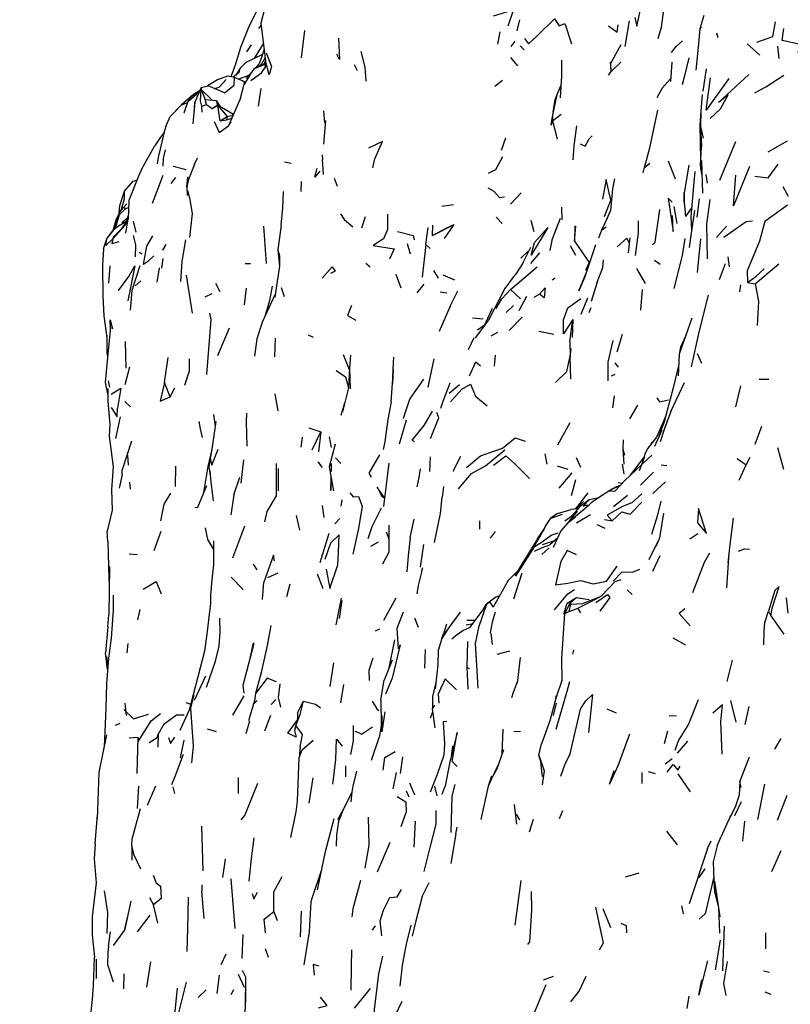
# Model space of a CAD drawing. Units: millimetres. Extents: x 65 to 1000, y 202 to 992.
# Drawn here: x 71 to 99, y 825 to 861 of the extents above; entities that cross this region are included whole.
import ezdxf

# ---------------------------------------------------------------- set-up
doc = ezdxf.new("R2010")
doc.units = ezdxf.units.MM
doc.layers.add('COTA', color=1, linetype='Continuous')
doc.layers.add('RUBINETTOS', color=2, linetype='Continuous')
doc.styles.get("Standard").update_dxf_attribs({"font": 'arial.ttf'})
doc.dimstyles.new('Milímetros', dxfattribs={"dimtxt": 11, "dimasz": 5, "dimexe": 3, "dimexo": 10, "dimgap": 3, "dimtad": 1, "dimtxsty": 'Standard', "dimblk": 'DOT', "dimcen": 2.5, "dimadec": 0, "dimazin": 0, "dimtfac": 1, "dimtmove": 0, "dimatfit": 3, "dimldrblk": 'DOT', "dimfxl": 1, "dimarcsym": 0})

# ---------------------------------------------------------------- blocks, each defined once
blk = doc.blocks.new('_Dot')
at = {"color": 0, "linetype": 'ByBlock', "lineweight": -2}
blk.add_line((-0.5, 0), (-1, 0), dxfattribs=at)
at = {"color": 0, "linetype": 'ByBlock', "const_width": 0.5}
blk.add_lwpolyline([(-0.25, 0, 1), (0.25, 0, 1)], format="xyb", close=True, dxfattribs=at)
blk = doc.blocks.new('*D37')
at = {"layer": 'COTA', "color": 0, "lineweight": -2, "transparency": 16777216}
for p, q in [((73.179, 864.844), (73.179, 954.755)), ((433.188, 864.844), (433.188, 954.755)), ((78.179, 951.755), (428.188, 951.755))]:
    blk.add_line(p, q, dxfattribs=at)
at = {"layer": 'Defpoints', "color": 0, "transparency": 16777216}
for p in [(433.188, 951.755), (73.179, 854.844), (433.188, 854.844)]:
    blk.add_point(p, dxfattribs=at)
at = {"layer": 'COTA', "color": 0, "lineweight": -2, "transparency": 16777216, "xscale": 5, "yscale": 5, "zscale": 5, "rotation": 180}
blk.add_blockref('_Dot', (73.179, 951.755), dxfattribs=at)
at = {"layer": 'COTA', "color": 0, "lineweight": -2, "transparency": 16777216, "xscale": 5, "yscale": 5, "zscale": 5}
blk.add_blockref('_Dot', (433.188, 951.755), dxfattribs=at)
at = {"layer": 'COTA', "color": 0, "transparency": 16777216, "insert": (253.183, 970.082), "char_height": 30, "attachment_point": 5}
blk.add_mtext('320', dxfattribs=at)

msp = doc.modelspace()

# ---------------------------------------------------------------- linework, layer by layer
at = {"layer": 'RUBINETTOS'}
for p, q in [((88.862, 860.817), (88.961, 861.217)), ((92.814, 860.243), (92.977, 861.184)), ((79.418, 860.907), (79.506, 861.02)), ((80.983, 859.833), (81.098, 860.828)), ((95.602, 860.951), (95.547, 860.891)), ((88.154, 860.337), (88.25, 860.777)), ((96.153, 860.742), (96.199, 860.573)), ((78.988, 860.051), (79.149, 860.304)), ((79.555, 860.308), (79.248, 859.807)), ((79.586, 860.358), (79.555, 860.308)), ((88.65, 860.246), (88.79, 860.447)), ((88.97, 860.274), (89.126, 860.128)), ((92.29, 859.632), (92.672, 860.324)), ((97.276, 860.344), (97.739, 859.935)), ((98.389, 860.262), (98.432, 859.814)), ((79.52, 859.583), (79.651, 859.832)), ((79.627, 860.017), (79.665, 859.725)), ((88.628, 859.848), (88.88, 859.544)), ((90.489, 859.751), (90.485, 859.171)), ((78.703, 859.293), (78.74, 859.453)), ((79.52, 859.583), (79.269, 859.444)), ((79.299, 859.461), (79.43, 859.615)), ((79.614, 859.591), (79.52, 859.583)), ((79.614, 859.591), (79.665, 859.725)), ((79.614, 859.591), (79.683, 859.518)), ((79.683, 859.518), (79.665, 859.725)), ((82.91, 859.592), (83.016, 859.374)), ((92.301, 859.334), (92.29, 859.632)), ((92.301, 859.334), (92.661, 859.675)), ((94.518, 859.676), (94.47, 858.97)), ((95.671, 858.616), (95.785, 859.429)), ((78.703, 859.293), (78.486, 859.126)), ((78.93, 858.943), (78.533, 859.118)), ((79.08, 859.203), (78.694, 859.047)), ((79.09, 859.194), (78.89, 858.865)), ((78.973, 859.076), (79.184, 859.325)), ((79.156, 859.313), (79.163, 859.301)), ((90.485, 859.171), (90.433, 858.371)), ((92.211, 859.195), (92.301, 859.334)), ((77.308, 858.754), (77.572, 858.812)), ((77.308, 858.754), (77.308, 858.679)), ((77.308, 858.679), (77.463, 858.31)), ((77.308, 858.679), (77.719, 858.29)), ((78.162, 858.55), (77.572, 858.812)), ((78.747, 858.354), (78.89, 858.865)), ((78.93, 858.943), (78.937, 858.942)), ((79.413, 858.062), (79.506, 858.717)), ((88.053, 858.799), (88.335, 859.012)), ((76.961, 858.436), (77.007, 858.45)), ((77.132, 858.546), (77.127, 858.557)), ((77.14, 858.552), (77.235, 858.582)), ((77.511, 858.125), (77.463, 858.31)), ((77.463, 858.31), (77.859, 858.279)), ((78.747, 858.354), (78.312, 857.345)), ((76.824, 858.235), (76.676, 857.806)), ((77.057, 857.799), (77.079, 858.21)), ((77.333, 858.063), (77.511, 858.125)), ((77.347, 857.847), (77.333, 858.063)), ((77.511, 858.125), (77.718, 857.978)), ((77.718, 857.978), (77.91, 858.116)), ((77.718, 857.978), (77.919, 858.096)), ((77.859, 858.279), (78, 858.062)), ((77.859, 858.279), (77.91, 858.116)), ((77.919, 858.096), (77.91, 858.116)), ((77.91, 858.116), (78.495, 857.77)), ((78.013, 857.529), (77.919, 858.096)), ((77.919, 858.096), (78.263, 857.689)), ((78.013, 857.529), (78.263, 857.689)), ((78.263, 857.689), (78.242, 857.562)), ((78.242, 857.562), (78.404, 857.617)), ((78.263, 857.689), (78.437, 857.721)), ((78.404, 857.617), (78.446, 857.657)), ((78.473, 857.719), (78.437, 857.721)), ((81.789, 857.893), (81.826, 857.452)), ((90.156, 857.533), (90.472, 857.776)), ((90.158, 857.738), (90.156, 857.533)), ((78.013, 857.529), (78.242, 857.562)), ((81.794, 856.682), (81.876, 857.539)), ((90.156, 857.533), (90.327, 856.875)), ((95.563, 857.324), (95.608, 856.584)), ((88.288, 856.463), (88.454, 856.904)), ((75.134, 855.751), (75.606, 856.599)), ((96.278, 855.356), (96.866, 856.779)), ((98.047, 856.392), (98.751, 856.802)), ((75.72, 855.957), (75.776, 856.333)), ((75.929, 856.151), (75.911, 855.87)), ((76.002, 856.474), (75.929, 856.151)), ((77.065, 855.946), (77.174, 856.174)), ((81.733, 856.293), (81.753, 856.114)), ((76.287, 855.872), (76.769, 855.757)), ((77.065, 855.946), (76.833, 855.345)), ((80.357, 856.037), (80.598, 855.977)), ((81.78, 855.566), (81.753, 856.114)), ((93.476, 855.626), (93.524, 855.829)), ((93.524, 855.829), (93.72, 855.98)), ((94.385, 856.071), (94.641, 855.414)), ((95.57, 856.092), (95.58, 856.063)), ((95.611, 856.074), (95.638, 854.89)), ((76.374, 855.454), (76.21, 855.242)), ((82.172, 855.429), (82.284, 855.137)), ((95.759, 855.563), (95.814, 855.254)), ((74.509, 854.958), (74.833, 855.319)), ((74.833, 855.319), (74.965, 855.357)), ((76.795, 855.102), (76.796, 854.8)), ((80.966, 855.311), (80.958, 854.948)), ((98.575, 855.129), (98.768, 854.774)), ((88.621, 854.483), (89.015, 854.903)), ((94.976, 854.56), (94.977, 854.896)), ((74.336, 854.199), (74.48, 854.357)), ((74.48, 854.357), (74.598, 854.5)), ((74.48, 854.357), (74.558, 854.329)), ((74.558, 854.329), (74.663, 854.358)), ((86.111, 854.412), (86.54, 854.476)), ((90.506, 853.916), (90.494, 854.371)), ((94.589, 854.396), (94.703, 853.772)), ((95.243, 854.35), (95.015, 854.032)), ((95.515, 854.678), (95.436, 854.01)), ((74.244, 854.007), (74.12, 853.554)), ((74.191, 853.639), (74.325, 854.112)), ((74.325, 854.112), (74.244, 854.007)), ((74.325, 854.112), (74.558, 854.329)), ((74.413, 853.817), (74.625, 853.986)), ((74.65, 854.066), (74.541, 853.719)), ((76.982, 854.137), (76.891, 853.264)), ((83.187, 853.617), (83.318, 854.038)), ((88.097, 854.006), (88.319, 853.779)), ((74.085, 853.211), (74.541, 853.719)), ((74.191, 853.639), (74.11, 853.542)), ((74.558, 853.426), (74.644, 853.93)), ((74.828, 853.861), (74.931, 853.458)), ((79.594, 853.677), (79.689, 852.32)), ((85.776, 853.342), (86.567, 853.746)), ((85.776, 853.342), (85.788, 853.714)), ((86.212, 853.23), (86.567, 853.746)), ((89.486, 853.473), (89.381, 853.887)), ((90.979, 853.697), (90.959, 853.127)), ((90.959, 853.127), (91.013, 853.677)), ((91.954, 853.532), (92.12, 853.66)), ((96.149, 853.26), (96.521, 853.679)), ((73.859, 853.222), (74.11, 853.542)), ((73.742, 852.856), (73.859, 853.222)), ((75.909, 852.803), (76.037, 853.012)), ((84.969, 852.661), (84.852, 853.035)), ((85.524, 853.013), (85.388, 851.814)), ((89.069, 852.331), (89.363, 852.914)), ((90.8, 852.977), (90.998, 852.614)), ((90.959, 853.127), (91.5, 852.349)), ((91.725, 852.999), (91.334, 851.827)), ((92.937, 852.702), (93, 853.253)), ((95.565, 853.221), (95.442, 851.99)), ((75.039, 852.724), (75.148, 852.673)), ((80.119, 852.819), (80.18, 852.595)), ((89, 852.513), (89.274, 852.768)), ((89.679, 852.711), (89.353, 852.318)), ((96.567, 852.563), (96.616, 852.195)), ((73.942, 851.602), (73.984, 852.233)), ((75.915, 852.503), (75.863, 852.146)), ((78.927, 852.313), (79.112, 852.311)), ((83.338, 852.333), (83.486, 852.192)), ((88.618, 851.37), (89.592, 852.191)), ((89.069, 852.331), (88.808, 851.91)), ((91.5, 852.349), (91.366, 852.061)), ((91.5, 852.349), (91.516, 852.372)), ((93.887, 852.44), (94.099, 852.291)), ((96.474, 852.299), (96.25, 851.717)), ((97.566, 851.573), (98.436, 852.308)), ((75.703, 851.627), (75.794, 852.161)), ((76.999, 850.497), (76.778, 851.891)), ((84.426, 851.925), (84.611, 851.431)), ((85.805, 852.063), (85.972, 851.781)), ((86.15, 851.906), (86.581, 851.714)), ((88.721, 851.816), (88.819, 851.928)), ((93.234, 852.134), (93.546, 851.589)), ((74.903, 851.496), (75.102, 851.687)), ((77.841, 851.597), (77.991, 851.295)), ((79.906, 851.486), (79.812, 850.967)), ((85.207, 851.249), (85.469, 851.566)), ((90.143, 851.721), (90.261, 851.789)), ((91.792, 851.634), (91.574, 850.923)), ((97.011, 851.277), (97.041, 851.532)), ((97.285, 851.623), (97.566, 851.573)), ((77.454, 851.103), (77.716, 851.214)), ((78.894, 850.81), (78.976, 851.409)), ((80.24, 851.433), (80.352, 851.114)), ((86.055, 851.285), (86.299, 851.24)), ((86.413, 850.76), (86.696, 851.314)), ((88.618, 851.37), (88.982, 851.018)), ((88.934, 850.597), (89.219, 851.126)), ((89.489, 851.087), (89.683, 851.192)), ((93.433, 851.362), (93.376, 850.604)), ((79.812, 850.967), (79.657, 850.419)), ((86.413, 850.76), (86.012, 849.828)), ((88.468, 850.519), (88.733, 850.778)), ((91.208, 850.461), (91.454, 851.06)), ((77.619, 850.503), (77.663, 850.27)), ((87.958, 850.672), (87.63, 849.988)), ((91.502, 850.523), (91.567, 850.706)), ((77.663, 850.27), (77.513, 848.263)), ((87.238, 850.331), (87.619, 850.294)), ((87.66, 850.051), (87.41, 849.883)), ((88.57, 849.866), (89.054, 850.348)), ((90.796, 849.466), (90.907, 850.269)), ((90.907, 850.269), (90.873, 849.615)), ((77.926, 848.947), (78.348, 849.958)), ((81.415, 849.609), (81.241, 849.696)), ((87.911, 849.669), (88.155, 849.803)), ((89.664, 849.842), (90.212, 849.733)), ((92.516, 849.088), (92.717, 849.728)), ((74.573, 848.491), (74.547, 849.468)), ((80.008, 848.903), (80.037, 849.583)), ((87.085, 849.168), (87.299, 849.611)), ((90.796, 849.466), (90.801, 848.904)), ((82.499, 848.989), (82.729, 848.444)), ((88.059, 848.964), (88.025, 848.566)), ((90.801, 848.904), (90.844, 849.212)), ((95.446, 849.023), (95.609, 848.676)), ((75.977, 847.962), (76.108, 848.881)), ((90.827, 848.092), (90.801, 848.904)), ((92.44, 848.679), (92.56, 848.522)), ((74.536, 847.898), (74.709, 848.54)), ((84.329, 848.44), (84.312, 847.932)), ((92.31, 848.205), (92.449, 848.274)), ((73.918, 848.028), (73.964, 847.797)), ((76.179, 847.438), (75.977, 847.962)), ((84.255, 847.254), (84.312, 847.932)), ((86.386, 847.581), (86.757, 847.893)), ((94.487, 846.903), (94.978, 847.962)), ((97.719, 848.082), (98.066, 848.085)), ((76.179, 847.438), (76.353, 847.765)), ((80.131, 846.934), (80.02, 847.546)), ((97.033, 847.84), (96.852, 847.079)), ((74.528, 847.273), (74.726, 847.073)), ((82.559, 847.216), (82.418, 846.76)), ((92.364, 847.036), (92.419, 847.478)), ((77.765, 846.799), (77.821, 846.365)), ((92.986, 846.638), (93.283, 847.142)), ((73.975, 846.425), (73.956, 846.007)), ((74.197, 845.914), (74.362, 846.714)), ((77.846, 846.546), (77.738, 845.772)), ((84.568, 845.725), (84.821, 846.602)), ((90.357, 845.69), (90.799, 846.499)), ((94.363, 846.604), (94.246, 846.252)), ((81.255, 846.304), (81.683, 846.164)), ((81.369, 845.506), (81.683, 846.164)), ((81.683, 846.164), (81.599, 845.433)), ((94.154, 846.222), (93.881, 845.632)), ((97.568, 845.714), (97.808, 846.369)), ((74.765, 845.826), (74.43, 844.775)), ((80.97, 845.598), (81.018, 845.971)), ((81.991, 845.982), (82.07, 845.591)), ((93.768, 845.721), (93.799, 845.794)), ((74.614, 845.408), (74.618, 845.364)), ((89.883, 845.362), (89.954, 844.983)), ((92.732, 845.535), (92.767, 844.982)), ((98.388, 845.587), (98.608, 844.799)), ((74.622, 845.312), (74.65, 844.94)), ((77.645, 845.175), (77.595, 844.891)), ((78.859, 845.141), (78.769, 844.281)), ((81.576, 845.065), (81.736, 844.855)), ((82.073, 844.713), (82.08, 845.005)), ((82.225, 845.215), (82.417, 845.011)), ((84.177, 845.018), (83.985, 843.436)), ((85.678, 844.714), (85.696, 845.249)), ((86.532, 844.723), (86.802, 845.268)), ((91.197, 844.856), (91.039, 845.209)), ((92.708, 844.985), (92.77, 844.623)), ((96.905, 845.184), (97.237, 844.953)), ((97.237, 844.953), (97.385, 845.234)), ((74.424, 844.604), (74.43, 844.775)), ((76.374, 844.909), (76.369, 844.163)), ((77.595, 844.891), (77.654, 844.482)), ((80.142, 844.009), (80.143, 844.822)), ((82.044, 844.974), (81.997, 844.884)), ((90.327, 844.915), (90.718, 844.802)), ((90.401, 844.109), (90.875, 844.664)), ((93.379, 844.208), (93.856, 844.686)), ((94.129, 844.962), (94.342, 844.927)), ((96.983, 844.392), (97.237, 844.953)), ((74.424, 844.604), (74.316, 844.101)), ((74.698, 844.319), (74.718, 844.064)), ((78.507, 843.862), (78.725, 844.503)), ((90.849, 843.834), (91.013, 844.424)), ((92.436, 843.996), (92.808, 844.39)), ((92.561, 844.312), (92.715, 844.292)), ((92.655, 844.228), (92.808, 844.39)), ((92.808, 844.39), (93.006, 844.584)), ((93.828, 843.913), (94.287, 844.34)), ((86.177, 844.164), (86.124, 843.778)), ((91.444, 843.937), (90.982, 843.335)), ((92.221, 844.01), (92.655, 844.228)), ((92.482, 844.149), (92.221, 844.01)), ((92.221, 844.01), (92.436, 843.996)), ((92.436, 843.996), (92.655, 844.228)), ((92.482, 844.149), (92.655, 844.228)), ((82.427, 843.448), (82.473, 843.683)), ((91.017, 843.339), (91.287, 843.62)), ((92.391, 843.428), (92.896, 843.85)), ((81.734, 843.472), (81.793, 843.037)), ((90.336, 843.177), (90.839, 843.321)), ((91.498, 843.481), (90.783, 842.883)), ((90.792, 842.919), (91.069, 843.267)), ((91.086, 843.345), (90.839, 843.321)), ((94.083, 842.292), (94.226, 843.188)), ((80.925, 842.568), (80.805, 843.109)), ((82.2, 842.796), (82.381, 842.99)), ((84.958, 842.301), (85.104, 842.971)), ((87.502, 842.602), (87.503, 842.909)), ((90.336, 843.177), (90.094, 843.005)), ((90.604, 842.912), (90.865, 843.09)), ((91.033, 842.837), (91.547, 843.137)), ((92.064, 842.956), (92.345, 842.904)), ((73.896, 842.155), (73.883, 842.532)), ((75.594, 841.823), (75.855, 842.532)), ((78.477, 841.552), (78.906, 842.73)), ((84.08, 842.504), (84.176, 842.247)), ((84.175, 842.755), (84.177, 841.77)), ((88.059, 842.519), (87.873, 842.277)), ((89.849, 842.624), (89.602, 842.248)), ((91.784, 842.773), (92.077, 842.637)), ((81.661, 841.384), (81.993, 842.456)), ((83.517, 841.985), (83.801, 842.142)), ((89.787, 842.048), (90.239, 842.192)), ((90.349, 842.294), (90.066, 842.03)), ((93.696, 841.492), (94.083, 842.292)), ((93.948, 841.978), (94.083, 842.292)), ((95.178, 842.254), (95.475, 842.452)), ((84.177, 841.77), (83.938, 841.325)), ((85.336, 841.211), (85.458, 842.048)), ((89.767, 841.682), (90.03, 841.929)), ((74.68, 841.707), (74.981, 841.675)), ((79.964, 841.65), (79.607, 840.668)), ((79.996, 841.452), (79.964, 841.65)), ((93.83, 841.076), (94.097, 841.639)), ((73.964, 841.24), (73.942, 839.476)), ((79.367, 841.124), (79.226, 841.326)), ((85.385, 841.079), (85.423, 841.205)), ((78.407, 840.848), (78.848, 840.405)), ((79.561, 840.04), (79.607, 840.668)), ((79.747, 840.838), (80.134, 841.012)), ((81.777, 840.424), (81.568, 840.966)), ((88.745, 840.064), (89.044, 841.01)), ((92.452, 840.69), (91.954, 840.172)), ((92.452, 840.69), (92.673, 840.762)), ((80.442, 840.141), (80.564, 840.609)), ((92.893, 840.391), (93.076, 840.212)), ((82.249, 839.107), (82.447, 840.089)), ((82.366, 839.34), (82.471, 839.993)), ((84.43, 840.088), (83.983, 839.27)), ((88.09, 840.124), (88.231, 840.177)), ((90.692, 839.905), (91.038, 840.109)), ((90.787, 839.891), (91.038, 840.109)), ((91.038, 840.109), (91.502, 840.034)), ((91.845, 840.111), (91.267, 839.89)), ((98.773, 839.538), (98.716, 840.1)), ((75.004, 839.286), (75.082, 839.672)), ((90.767, 839.591), (90.592, 839.51)), ((90.826, 839.925), (90.692, 839.905)), ((90.767, 839.591), (90.831, 839.869)), ((90.767, 839.591), (91.078, 839.722)), ((90.831, 839.869), (90.787, 839.891)), ((90.831, 839.869), (91.267, 839.89)), ((91.188, 839.552), (91.078, 839.722)), ((98.05, 839.605), (98.138, 839.435)), ((73.902, 839.031), (73.942, 839.476)), ((85.109, 839.36), (85.249, 839.019)), ((86.782, 839.568), (86.345, 838.978)), ((87.032, 839.275), (87.339, 839.275)), ((98.138, 839.435), (98.613, 838.769)), ((73.902, 839.031), (73.814, 838.086)), ((83.692, 838.89), (83.844, 838.965)), ((86.277, 839.139), (86.17, 838.775)), ((87.007, 839.11), (87.254, 839.16)), ((84.186, 837.531), (84.391, 838.562)), ((87.968, 838.385), (87.918, 838.806)), ((95.027, 838.366), (94.568, 838.616)), ((74.606, 838.082), (74.65, 838.432)), ((79.239, 838.423), (78.837, 836.89)), ((79.213, 838.45), (79.052, 837.721)), ((84.593, 838.382), (84.513, 838.237)), ((85.487, 837.524), (85.511, 838.211)), ((87.331, 838.432), (87.374, 837.627)), ((88.138, 838.039), (88.593, 838.16)), ((90.93, 838.182), (90.895, 838.04)), ((73.893, 837.48), (73.814, 838.086)), ((73.849, 837.946), (73.904, 837.62)), ((83.459, 837.456), (83.596, 837.905)), ((84.297, 837.815), (84.009, 837.083)), ((88.97, 837.914), (88.865, 836.976)), ((96.546, 837.036), (96.743, 837.813)), ((82.026, 836.855), (82.168, 837.716)), ((83.473, 837.077), (83.459, 837.456)), ((87.025, 837.56), (87.111, 837.507)), ((77.067, 836.354), (77.483, 837.242)), ((79.511, 837.368), (79.303, 836.598)), ((83.886, 836.366), (84.009, 837.083)), ((90.503, 837.068), (90.524, 837.082)), ((78.837, 836.89), (78.872, 836.616)), ((82.416, 836.255), (82.527, 836.932)), ((78.475, 835.807), (78.891, 836.51)), ((79.874, 836.196), (80.043, 836.377)), ((90.284, 836.509), (90.271, 836.382)), ((74.522, 836.241), (74.574, 835.79)), ((76.754, 836.266), (76.936, 836.208)), ((79.266, 836.347), (79.046, 835.603)), ((90.2, 835.791), (90.304, 836.24)), ((92.145, 836.044), (92.489, 835.895)), ((96.867, 835.547), (96.678, 836.347)), ((97.207, 835.471), (97.342, 836.121)), ((79.645, 835.237), (79.866, 835.813)), ((85.703, 835.714), (85.788, 835.932)), ((94.421, 835.779), (94.687, 835.792)), ((74.182, 835.441), (74.352, 835.517)), ((75.947, 835.478), (75.739, 835.109)), ((77.527, 835.313), (77.856, 835.204)), ((78.961, 835.138), (79.087, 835.599)), ((86.3, 835.58), (86.161, 835.569)), ((88.317, 834.401), (88.349, 835.293)), ((74.677, 834.979), (75, 835.003)), ((75, 835.003), (74.966, 833.678)), ((83.542, 834.167), (83.816, 834.988)), ((88.745, 835.214), (88.988, 835.22)), ((94.254, 834.774), (94.378, 835.239)), ((98.286, 834.561), (98.513, 834.957)), ((76.563, 834.248), (76.695, 834.888)), ((80.934, 834.654), (80.9, 834.258)), ((86.505, 834.684), (86.454, 834.281)), ((89.662, 834.34), (89.758, 834.764)), ((94.726, 834.416), (95.106, 834.861)), ((84.597, 833.672), (84.692, 834.28)), ((88.364, 834.535), (88.112, 833.813)), ((89.75, 834.026), (89.662, 834.34)), ((94.278, 834.034), (94.529, 834.222)), ((97.348, 834.27), (97.01, 833.393)), ((82.599, 833.556), (82.602, 833.953)), ((78.663, 833.53), (78.663, 832.942)), ((81.263, 832.586), (81.406, 833.516)), ((84.339, 833.11), (84.449, 833.709)), ((87.922, 833.579), (87.803, 833.215)), ((87.926, 833.476), (88.112, 833.813)), ((93.432, 833.31), (93.434, 833.714)), ((93.653, 833.747), (93.915, 833.671)), ((94.735, 833.661), (95.188, 833.01)), ((75.02, 833.21), (74.979, 832.4)), ((75.347, 832.515), (75.662, 833.227)), ((76.277, 833.185), (76.344, 832.95)), ((84.925, 833.33), (85.117, 832.9)), ((85.84, 833.212), (85.935, 832.853)), ((86.123, 832.914), (86.23, 833.216)), ((97.662, 831.991), (97.917, 833.284)), ((82.818, 832.993), (82.781, 832.645)), ((84.806, 833.047), (84.902, 832.825)), ((98.38, 831.971), (98.74, 832.883)), ((88.761, 832.546), (88.838, 831.818)), ((96.821, 832.14), (97.065, 832.656)), ((73.443, 831.109), (73.52, 832.16)), ((75.086, 832.384), (74.786, 831.306)), ((82.313, 831.996), (82.495, 832.321)), ((83.419, 832.076), (83.449, 831.057)), ((88.825, 832.193), (88.948, 831.986)), ((90.414, 832.033), (90.536, 832.325)), ((96.658, 832.105), (96.654, 832.127)), ((77.322, 831.747), (77.38, 830.113)), ((85.097, 830.985), (85.155, 831.932)), ((86.619, 831.464), (86.671, 831.719)), ((89.311, 831.541), (89.465, 832)), ((97.173, 831.936), (97.107, 831.207)), ((86.619, 831.464), (86.445, 830.381)), ((94.329, 831.571), (94.716, 831.064)), ((96.172, 831.034), (96.324, 831.368)), ((74.776, 831.014), (74.775, 830.511)), ((83.449, 831.057), (83.297, 830.215)), ((83.765, 830.084), (84.22, 831.161)), ((95.823, 830.935), (95.958, 831.217)), ((95.823, 830.935), (95.156, 828.916)), ((98.172, 830.098), (98.516, 830.866)), ((78.108, 829.872), (78.205, 830.544)), ((81.707, 830.154), (81.366, 829.144)), ((92.823, 829.902), (93.328, 830.044)), ((95.513, 829.867), (95.739, 830.191)), ((96.052, 829.894), (95.738, 828.547)), ((77.337, 829.604), (77.343, 829.368)), ((78.56, 828.004), (78.408, 829.82)), ((85.389, 829.18), (85.646, 829.694)), ((88.791, 828.127), (89.007, 829.77)), ((96.079, 829.745), (96.276, 828.433)), ((77.428, 828.381), (77.343, 829.368)), ((74.737, 829.011), (74.507, 827.942)), ((75.424, 829.148), (75.571, 828.869)), ((75.735, 828.207), (75.571, 828.869)), ((81.366, 829.144), (81.319, 828.981)), ((94.878, 828.844), (94.936, 828.544)), ((74.507, 827.942), (74.636, 828.466)), ((74.987, 827.889), (75.446, 828.495)), ((79.974, 828.628), (80.09, 828.306)), ((80.951, 827.708), (80.981, 828.642)), ((91.994, 828.743), (92.284, 828.045)), ((95.516, 828.356), (95.738, 828.547)), ((96.223, 828.786), (96.26, 827.835)), ((83.578, 827.945), (83.692, 828.104)), ((96.386, 826.467), (96.446, 828.099)), ((73.932, 827.361), (74.004, 827.887)), ((74.112, 827.389), (74.507, 827.942)), ((78.837, 827.785), (78.799, 826.911)), ((97.941, 827.849), (97.945, 827.267)), ((89.254, 827.423), (89.311, 827.514)), ((96.286, 827.582), (96.099, 826.494)), ((78.04, 826.699), (78.229, 827.084)), ((79.65, 827.278), (79.76, 826.962)), ((73.48, 826.883), (73.479, 826.177)), ((73.889, 826.697), (74.091, 826.065)), ((75.323, 825.862), (75.476, 826.797)), ((74.489, 826.347), (74.48, 825.807)), ((77.894, 825.629), (77.987, 826.301)), ((78.67, 826.345), (78.886, 825.87)), ((78.807, 826.492), (78.936, 826.249)), ((89.829, 826.133), (90.193, 826.271)), ((97.877, 826.458), (98.089, 826.416)), ((76.438, 824.682), (76.779, 826.052)), ((76.438, 825.827), (76.304, 824.499)), ((77.204, 825.491), (77.492, 825.766)), ((78.407, 825.6), (78.502, 825.778)), ((82.922, 825.102), (83.501, 825.818)), ((97.916, 825.701), (98.145, 825.612)), ((84.248, 824.487), (84.66, 825.352)), ((95.083, 825.09), (95.153, 825.54))]:
    msp.add_line(p, q, dxfattribs=at)
at = {"layer": 'RUBINETTOS', "flags": 128}
for points in [[(79.769, 862.897), (79.472, 862.236), (79.404, 861.675), (79.07, 861.007), (78.755, 860.215), (78.572, 859.596), (78.402, 859.142)], [(94.015, 860.543), (94.139, 860.952), (94.236, 861.67), (94.152, 862.024)], [(79.627, 861.614), (79.496, 861.104), (79.627, 860.017)], [(88.005, 861.368), (88.523, 861.526), (88.809, 861.806), (88.525, 860.989)], [(93.162, 861.304), (93.243, 860.985), (93.36, 861.541)], [(89.131, 860.539), (89.277, 860.339), (89.59, 860.625), (90.228, 861.255), (90.401, 861.007), (90.61, 861.082), (90.857, 860.348)], [(95.691, 861.377), (95.547, 860.891), (95.485, 860.222), (95.393, 859.386)], [(92.2, 861.002), (92.526, 860.768), (92.561, 861.035)], [(97.631, 860.405), (98.214, 860.61), (98.309, 861.152)], [(99.144, 860.025), (99.222, 860.314), (98.557, 860.466), (98.62, 860.903)], [(82.333, 860.552), (82.366, 859.766), (82.269, 859.962)], [(79.611, 860.15), (79.532, 859.885), (79.43, 859.615)], [(94.511, 860.023), (94.684, 860.242), (94.916, 860.458)], [(79.551, 859.949), (78.945, 859.665), (78.74, 859.453), (78.575, 859.195)], [(79.687, 860.013), (79.889, 859.514), (79.802, 859.216), (79.665, 859.725)], [(83.343, 858.983), (83.306, 859.487), (83.168, 860.068)], [(95.146, 859.836), (94.967, 859.127), (94.899, 858.84)], [(79.09, 859.194), (79.269, 859.444), (79.614, 859.591)], [(79.132, 859.001), (79.522, 859.288), (79.683, 859.518)], [(92.301, 859.334), (92.279, 859.672), (92.29, 859.632)], [(78.277, 859.164), (77.912, 859.033), (77.548, 858.806)], [(77.805, 858.708), (77.967, 858.758), (78.227, 859.04)], [(78.162, 858.55), (78.517, 858.839), (78.533, 859.118), (78.277, 859.164)], [(94.477, 859.065), (94.169, 858.72), (93.971, 858.372)], [(96.601, 859.075), (95.771, 857.914), (95.93, 859.096)], [(95.926, 857.61), (96.3, 857.963), (96.585, 858.474), (96.224, 858.194), (97.341, 859.228)], [(97.554, 858.558), (97.961, 858.767), (98.618, 859.197)], [(77.308, 858.754), (77.079, 858.21), (77.007, 857.415)], [(77.333, 858.063), (77.285, 858.256), (77.308, 858.679)], [(78.895, 858.873), (78.883, 858.927), (78.93, 858.943)], [(90.18, 857.841), (90.253, 858.314), (90.309, 858.437), (90.461, 858.804)], [(77.177, 858.575), (77.127, 858.557), (76.961, 858.436), (76.599, 858.109), (76.186, 857.693)], [(76.923, 858.387), (76.824, 858.235), (77.044, 858.421), (77.234, 858.578)], [(77.252, 858.622), (77.14, 858.552), (76.923, 858.387)], [(90.309, 858.437), (90.158, 857.738), (90.15, 857.528)], [(95.632, 858.489), (95.579, 857.878), (95.541, 857.386), (95.57, 856.092)], [(76.027, 857.318), (76.186, 857.693), (76.302, 857.808), (76.599, 858.109), (76.811, 858.196)], [(90.15, 857.528), (90.107, 857.368), (90.156, 857.683)], [(93.524, 855.829), (93.713, 856.546), (94.008, 857.918)], [(95.579, 857.878), (95.563, 857.324), (95.661, 856.9)], [(76.027, 857.318), (75.964, 857.13), (75.776, 856.333)], [(77.787, 857.502), (77.976, 857.098), (78.312, 857.345), (78.406, 857.496)], [(91.035, 857.352), (90.933, 856.616), (90.9, 856.104)], [(75.957, 857.101), (75.832, 856.93), (75.606, 856.599)], [(91.169, 856.69), (91.352, 856.6), (91.494, 856.869), (91.607, 856.982)], [(83.591, 855.817), (83.665, 856.144), (83.948, 856.769), (83.429, 856.527)], [(95.622, 855.568), (95.572, 855.908), (95.608, 856.584)], [(87.823, 855.617), (88.088, 855.754), (88.341, 856.227)], [(81.655, 855.685), (81.474, 855.472), (81.55, 855.805)], [(95.148, 855.905), (94.977, 854.896), (94.976, 854.867), (94.976, 854.56), (95.015, 854.032)], [(97.362, 855.86), (96.777, 854.423), (96.865, 855.542)], [(97.556, 855.502), (98.044, 855.444), (98.413, 855.951)], [(75.134, 855.751), (75.026, 855.512), (74.675, 854.613), (74.644, 853.93)], [(75.916, 855.537), (75.581, 854.664), (75.528, 854.504)], [(76.833, 855.345), (76.795, 855.102), (76.829, 855.484)], [(95.367, 855.679), (95.32, 855.283), (95.216, 854.027), (95.24, 853.534)], [(87.793, 855.086), (88.016, 854.964), (88.221, 854.729), (88.404, 854.754)], [(92.055, 854.028), (92.289, 854.635), (92.121, 855.387), (91.981, 854.668)], [(92.424, 855.415), (92.346, 855.04), (92.274, 854.249), (92.134, 853.92)], [(74.32, 854.167), (74.343, 854.434), (74.509, 854.958)], [(74.363, 854.228), (74.402, 854.3), (74.506, 854.675), (74.509, 854.958)], [(76.816, 854.985), (76.892, 854.714), (76.982, 854.137)], [(80.236, 853.721), (80.297, 854.346), (80.327, 854.945)], [(94.529, 854.563), (94.386, 854.707), (94.574, 853.487), (94.548, 854.074)], [(95.913, 854.659), (95.792, 853.753), (95.818, 852.488)], [(98.747, 854.443), (97.915, 853.852), (97.722, 853.133), (97.274, 852.049), (97.285, 851.623)], [(74.336, 854.199), (74.196, 853.916), (74.087, 853.514)], [(82.409, 854.135), (82.538, 853.92), (82.861, 853.654)], [(84.12, 854.113), (84.126, 853.559), (83.981, 853.222), (83.604, 852.976), (84.369, 852.854), (84.196, 852.479)], [(92.166, 853.994), (91.954, 853.532), (91.837, 853.237)], [(93.819, 852.994), (93.91, 853.097), (94.079, 854.287)], [(95.354, 854.248), (95.223, 853.43), (95.149, 852.904)], [(74.582, 853.851), (74.296, 853.676), (74.11, 853.542), (73.933, 853.323), (73.93, 853.313)], [(74.089, 853.265), (74.431, 853.607), (74.579, 853.839)], [(80.236, 853.721), (80.119, 852.819), (80.174, 852.202)], [(85.682, 852.865), (85.524, 853.013), (85.609, 853.634)], [(85.776, 853.342), (86.3, 853.622), (86.567, 853.746)], [(89.379, 852.621), (89.501, 853.086), (89.992, 853.634), (89.379, 852.621)], [(90.074, 852.79), (90.158, 853.22), (90.446, 853.972)], [(93.293, 853.879), (93.286, 853.441), (93.178, 852.609)], [(96.427, 853.272), (97.237, 853.853), (97.474, 853.869)], [(74.907, 852.562), (74.929, 852.994), (74.835, 853.341)], [(75.582, 852.601), (75.353, 852.377), (75.209, 852.279), (75.326, 852.95), (75.545, 853.326)], [(84.491, 853.485), (85.066, 853.342), (85.103, 853.178)], [(74.085, 853.211), (73.834, 852.976), (73.859, 853.222)], [(74.085, 853.211), (74.053, 853.042), (74.314, 853.118)], [(76.565, 851.658), (76.614, 852.387), (76.75, 853.182)], [(92.523, 852.93), (92.874, 853.236), (92.965, 853.053)], [(94.99, 853.224), (94.898, 852.603), (94.593, 851.398)], [(73.742, 852.856), (73.703, 852.257), (73.713, 851.126), (73.756, 850.397), (73.868, 849.594)], [(80.18, 852.595), (80.176, 852.219), (80.009, 851.099), (79.997, 851.056)], [(74.294, 851.325), (74.665, 851.836), (74.889, 852.23), (74.629, 850.945)], [(75.067, 852.233), (74.779, 851.326), (74.713, 850.607)], [(81.733, 851.776), (82.1, 852.192), (82.21, 852.033), (82.043, 851.945)], [(91.792, 851.634), (92.004, 852.164), (92.027, 852.452)], [(91.334, 851.827), (91.117, 851.321), (91.419, 852.017)], [(97.285, 851.623), (97.597, 851.836), (97.897, 852.124)], [(88.721, 851.816), (88.417, 851.401), (87.811, 850.22)], [(97.566, 851.573), (97.692, 850.928), (97.635, 850.052)], [(80.023, 851.19), (79.551, 850.197), (79.348, 849.563), (79.263, 848.923)], [(88.099, 850.67), (88.305, 851.021), (88.618, 851.37)], [(89.683, 851.192), (89.892, 851.424), (89.856, 851.063), (89.683, 851.192)], [(95.851, 851.156), (95.506, 849.811), (95.225, 848.535)], [(82.811, 850.775), (82.666, 850.411), (82.97, 850.244)], [(90.907, 850.269), (90.564, 849.74), (90.562, 850.256), (90.717, 850.692), (91.195, 851.035)], [(73.995, 849.929), (73.985, 850.26), (74.075, 849.925)], [(87.341, 849.595), (87.607, 849.954), (87.811, 850.22)], [(95.254, 850.317), (94.792, 848.997), (94.748, 848.214)], [(74, 849.98), (73.909, 849.138), (73.806, 847.97), (73.904, 847.488)], [(73.868, 849.696), (73.866, 849.041), (73.888, 848.897)], [(95.03, 849.678), (94.842, 849.262), (94.792, 848.997)], [(92.364, 849.498), (92.181, 848.712), (92.183, 848.032)], [(82.771, 848.964), (82.736, 848.485), (82.758, 847.737)], [(76.718, 847.868), (76.893, 848.391), (76.89, 848.83)], [(84.305, 847.865), (84.329, 848.44), (84.353, 848.89)], [(85.621, 847.952), (85.612, 847.795), (85.828, 848.833)], [(87.119, 848.211), (87.36, 848.726), (87.531, 848.579)], [(90.264, 847.961), (90.683, 848.372), (90.801, 848.924)], [(94.772, 848.631), (94.566, 847.769), (94.238, 846.528), (94.05, 845.999)], [(82.25, 848.41), (82.59, 848.169), (82.697, 847.777)], [(82.736, 848.485), (82.697, 847.765), (82.478, 846.894)], [(75.977, 847.962), (75.819, 847.286), (76.179, 847.438)], [(84.708, 846.667), (84.942, 847.357), (85.455, 848.088)], [(86.402, 847.947), (86.154, 847.274), (86.063, 847.02)], [(86.427, 847.257), (86.843, 847.723), (87.159, 847.911), (87.347, 847.464), (87.773, 847.108)], [(73.901, 847.747), (73.907, 847.281), (73.975, 846.425)], [(74.022, 847.535), (74.379, 847.756), (74.255, 847.032)], [(84.255, 847.254), (84.136, 846.611), (84.034, 845.797), (83.969, 845.519)], [(93.968, 847.401), (94.065, 847.26), (94.401, 847.333)], [(74.02, 847.058), (74.244, 846.709), (74.255, 847.032)], [(78.968, 846.846), (78.96, 846.511), (78.979, 845.637)], [(85.759, 846.915), (85.459, 846.399), (85.015, 845.862), (85.099, 845.804)], [(85.692, 845.917), (86.003, 846.676), (85.924, 846.873)], [(94.487, 846.903), (94.246, 846.252), (94.1, 845.795)], [(77.232, 846.537), (77.276, 846.273), (77.35, 845.957)], [(94.297, 846.753), (93.957, 845.967), (93.623, 845.534), (93.539, 845.342), (93.497, 845.226)], [(73.956, 846.007), (74.093, 844.884), (74.041, 844.049), (74.062, 843.305), (73.883, 842.532)], [(77.738, 845.772), (77.645, 845.175), (77.708, 844.944), (77.938, 845.534)], [(82.21, 845.717), (81.997, 844.884), (82.146, 844.005)], [(87.013, 844.858), (87.528, 845.291), (88.328, 845.565), (88.787, 845.949), (89.159, 845.816)], [(92.737, 845.868), (92.732, 845.535), (92.794, 845.31)], [(77.698, 845.515), (77.557, 844.895), (77.395, 843.943)], [(86.722, 844.079), (87.199, 844.636), (87.706, 844.924), (88.412, 845.504)], [(79.64, 842.875), (79.723, 843.257), (80.07, 843.821), (80.073, 845.006)], [(83.833, 845.317), (83.443, 844.657), (83.531, 844.509)], [(88.004, 844.945), (88.453, 845.281), (88.765, 845.004), (89.32, 844.463)], [(93.006, 844.584), (93.445, 844.999), (93.793, 845.315)], [(93.006, 844.584), (93.517, 845.251), (93.324, 844.743)], [(77.629, 844.74), (77.669, 844.324), (77.751, 843.639)], [(85.206, 844.157), (85.287, 844.495), (85.332, 844.808)], [(82.057, 844.532), (82.057, 844.016), (82.067, 844.468)], [(75.835, 842.915), (75.96, 843.519), (76.207, 843.916)], [(77.085, 843.402), (77.187, 843.405), (77.518, 844.203)], [(82.749, 843.935), (82.87, 843.789), (83.061, 843.796), (83.194, 843.447), (83.064, 842.627), (82.859, 841.695)], [(83.75, 844.14), (83.914, 843.807), (84.018, 843.748), (83.75, 844.14)], [(91.404, 843.402), (91.602, 843.6), (91.987, 843.859), (92.221, 844.01)], [(78.507, 843.862), (78.492, 843.777), (78.395, 843.127)], [(85.841, 842.115), (86.065, 843.173), (86.124, 843.778)], [(91.496, 843.672), (91.164, 843.436), (90.865, 843.09)], [(91.8, 843.733), (91.496, 843.672), (91.277, 843.443), (91.393, 843.484), (91.483, 843.48)], [(93.424, 843.893), (93.062, 843.573), (92.712, 843.43), (92.152, 843.119), (92.345, 842.904)], [(92.345, 842.904), (92.688, 843.235), (92.994, 843.151), (93.424, 843.596)], [(94.113, 843.631), (93.986, 843.083), (93.772, 842.412)], [(83.416, 842.259), (83.564, 842.699), (83.901, 843.38)], [(95.46, 842.838), (95.786, 842.448), (95.498, 843.358), (95.46, 842.838)], [(89.896, 842.709), (90.094, 843.005), (90.518, 843.157)], [(90.792, 842.919), (90.46, 842.543), (90.187, 841.932)], [(90.46, 842.543), (90.783, 842.883), (90.996, 843.054)], [(96.577, 841.373), (96.651, 842.04), (96.774, 843.006)], [(77.456, 842.657), (77.549, 842.227), (77.767, 841.86)], [(89.835, 842.599), (89.612, 842.25), (88.782, 840.911)], [(89.896, 842.709), (89.706, 842.365), (89.484, 841.994)], [(89.493, 841.965), (89.776, 842.141), (90.109, 842.382), (90.367, 842.468)], [(73.896, 842.155), (73.933, 840.799), (73.956, 840.59)], [(77.766, 842.173), (77.769, 841.297), (77.698, 840.756), (77.653, 840.2), (77.656, 839.886), (77.616, 839.596), (77.528, 838.859), (77.44, 838.152), (77.197, 837.203), (76.879, 835.992), (76.539, 835.249)], [(81.886, 841.143), (82.012, 840.442), (82.308, 841.301), (82.335, 841.766), (82.353, 842.399), (82.04, 842.096), (81.839, 841.499)], [(84.958, 842.301), (84.881, 841.625), (84.833, 841.04)], [(89.493, 841.965), (89.312, 841.691), (88.806, 840.885)], [(89.502, 841.804), (89.754, 841.918), (90.066, 842.03)], [(91.035, 841.664), (90.691, 841.825), (90.467, 841.427), (90.265, 840.576), (90.723, 840.626), (91.185, 840.727), (91.649, 840.609), (92.132, 840.699), (92.518, 841.251)], [(96.602, 841.761), (96.577, 841.373), (96.52, 840.462)], [(96.955, 841.796), (97.183, 841.882), (97.356, 841.872)], [(95.287, 840.29), (95.715, 841.394), (95.908, 841.735)], [(85.385, 841.079), (85.252, 840.544), (85.204, 840.24)], [(88.883, 841.074), (88.542, 840.731), (87.994, 839.755)], [(92.379, 840.703), (92.701, 841.047), (93.082, 841.031), (93.356, 841.141)], [(75.197, 840.412), (75.67, 840.693), (75.848, 840.245)], [(90.233, 839.656), (90.713, 840.237), (90.966, 840.4)], [(98.138, 839.435), (98.187, 839.714), (98.442, 840.512), (98.282, 840.366), (98.05, 839.605)], [(74.092, 840.189), (74.093, 839.635), (74.024, 838.626), (73.925, 837.896), (73.853, 836.965), (73.832, 836.045), (73.762, 834.645)], [(86.481, 838.601), (86.632, 838.725), (86.876, 838.904), (87.154, 839.025), (87.607, 839.639), (87.748, 839.863), (87.859, 839.947), (87.994, 839.755)], [(88.09, 840.124), (87.748, 839.863), (87.455, 839.006)], [(91.078, 839.722), (91.547, 839.944), (91.969, 840.18)], [(91.736, 839.919), (92.17, 840.222), (92.251, 840.102), (91.892, 839.604)], [(90.787, 839.891), (90.592, 839.51), (90.482, 837.891), (90.503, 837.068), (90.295, 836.468), (90.057, 835.605), (89.758, 834.764)], [(90.628, 839.581), (90.567, 839.499), (90.692, 839.905)], [(95.001, 839.699), (94.793, 839.523), (95.188, 839.075)], [(97.884, 838.377), (97.901, 838.871), (97.922, 839.189), (98.05, 839.605)], [(77.514, 836.825), (77.838, 837.781), (77.974, 838.327), (78.006, 838.847), (78.001, 839.355)], [(84.696, 839.575), (84.467, 838.977), (84.513, 838.237)], [(88.063, 839.57), (87.958, 839.211), (87.875, 838.822)], [(79.858, 839.089), (79.723, 838.348), (79.481, 837.255)], [(86.345, 838.978), (86.11, 838.605), (85.982, 838.167), (85.965, 837.645), (85.866, 836.766)], [(86.11, 838.605), (86.17, 838.775), (86.314, 838.929)], [(87.455, 839.006), (87.331, 838.432), (87.355, 838.052), (87.426, 836.789)], [(84.593, 838.382), (84.291, 837.163), (84.055, 836.58)], [(87.054, 838.498), (87.025, 837.56), (87.062, 836.753)], [(80.069, 837.031), (79.721, 837.157), (79.303, 836.598), (79.249, 836.235), (79.362, 836.342)], [(86.649, 836.736), (86.24, 837.135), (86.07, 836.791), (85.972, 836.579), (86.008, 836.244)], [(80.192, 836.958), (80.133, 836.454), (80.21, 836.099)], [(85.892, 836.997), (85.775, 836.49), (85.772, 836.037)], [(88.871, 837.028), (88.72, 836.64), (88.654, 836.439)], [(90.296, 835.29), (90.7, 836.688), (90.792, 837.039)], [(77.051, 836.552), (76.918, 836.066), (77.018, 834.676), (76.958, 834.067)], [(83.886, 836.366), (83.892, 835.435), (83.816, 834.988)], [(90.459, 833.573), (90.605, 833.993), (90.799, 834.399), (91.179, 836.032), (91.364, 836.319), (91.617, 836.567), (91.47, 835.173)], [(95.482, 836.363), (95.128, 835.479), (94.764, 834.888), (94.631, 834.516)], [(74.488, 836.015), (74.845, 835.679), (75.394, 835.842)], [(80.776, 835.43), (80.725, 835.241), (80.788, 835.006), (80.486, 835.149), (80.843, 835.652), (80.853, 835.911), (81.059, 836.316)], [(80.776, 835.43), (80.931, 835.836), (81.059, 836.316)], [(81.059, 836.316), (81.494, 836.204), (81.676, 836.077)], [(83.57, 836.32), (83.736, 836.036), (83.803, 835.975)], [(85.873, 835.35), (85.772, 836.037), (85.856, 836.178)], [(96.356, 834.382), (96.31, 835.571), (96.372, 836.18), (96.025, 835.883)], [(75, 835.003), (75.022, 834.851), (75.484, 835.604), (75.833, 835.862)], [(75.947, 835.478), (76.414, 835.822), (76.698, 835.815)], [(84.03, 835.926), (83.924, 835.199), (83.929, 835.793)], [(80.934, 834.654), (81.014, 835.104), (80.776, 835.43)], [(82.789, 834.369), (82.884, 834.87), (82.878, 835.428)], [(82.93, 835.217), (83.087, 835.158), (83.175, 835.111), (83.581, 835.38)], [(86.161, 835.569), (86.205, 834.764), (86.183, 834.343), (85.941, 833.643), (85.689, 832.987)], [(73.854, 835.088), (73.57, 833.714), (73.524, 832.349), (73.51, 832.014)], [(75.413, 834.809), (75.703, 834.99), (75.739, 835.109), (75.724, 834.64)], [(76.12, 834.994), (76.196, 834.775), (76.35, 834.997)], [(82.127, 833.285), (82.234, 834.188), (82.258, 834.928), (82.464, 834.671)], [(86.674, 835.171), (86.395, 834.04), (86.23, 833.216)], [(86.676, 833.928), (86.494, 834.113), (86.674, 835.171)], [(92.97, 835.114), (92.564, 833.974), (92.247, 833.28), (92.409, 833.787)], [(80.586, 831.341), (80.785, 832.269), (80.839, 832.663), (80.9, 834.258), (81.009, 834.539), (81.409, 834.892)], [(76.652, 834.364), (76.337, 833.525), (76.232, 833.263)], [(83.97, 833.792), (84.031, 834.264), (84.4, 834.48)], [(89.662, 834.34), (89.85, 833.777), (89.783, 833.264)], [(88.172, 833.986), (87.926, 833.476), (87.803, 833.215), (87.691, 832.715), (87.539, 831.989)], [(89.79, 833.563), (89.743, 833.976), (89.745, 834.041)], [(94.349, 833.723), (94.567, 834.009), (94.737, 833.798), (94.829, 833.943)], [(82.995, 833.76), (82.855, 833.218), (82.818, 832.993), (82.495, 832.321), (82.333, 831.923), (82.266, 831.429), (82.252, 831.02)], [(78.772, 831.976), (78.913, 832.14), (79.391, 833.317)], [(86.591, 833.27), (86.477, 832.85), (86.437, 831.517)], [(97.052, 833.164), (97.01, 833.393), (96.988, 832.887)], [(84.485, 832.829), (84.797, 832.639), (84.811, 832.275), (84.613, 831.727)], [(96.988, 832.887), (96.839, 832.45), (96.576, 831.95), (96.324, 831.368)], [(85.469, 830.087), (85.691, 830.974), (85.899, 831.818), (85.909, 832.328)], [(82.159, 832.021), (81.836, 830.766), (81.554, 829.426)], [(79.067, 829.743), (79.148, 830.563), (79.254, 831.329)], [(73.443, 831.109), (73.408, 830.561), (73.472, 829.68), (73.326, 828.442), (73.324, 827.778), (73.416, 826.954)], [(75.107, 830.175), (74.866, 830.686), (74.776, 831.014), (74.786, 831.306)], [(96.172, 831.034), (96.037, 830.449), (96.056, 829.769), (96.083, 829.351), (96.217, 828.829)], [(75.554, 829.956), (75.666, 829.683), (75.824, 829.555), (75.847, 829.108), (75.571, 828.869)], [(79.974, 828.628), (79.971, 829.353), (80.274, 829.914)], [(83.134, 829.759), (82.853, 828.727), (82.825, 828.437)], [(73.881, 827.822), (73.899, 828.597), (73.785, 829.383)], [(76.801, 827.172), (76.828, 828.011), (76.854, 829.151)], [(79.183, 829.29), (79.242, 829.088), (79.377, 829.334)], [(83.921, 827.741), (83.852, 828.287), (83.976, 828.677), (84.205, 829.146), (84.481, 829.163), (84.634, 829.439)], [(85.389, 829.18), (85.158, 828.293), (85.032, 827.732)], [(89.377, 829.365), (89.389, 828.688), (89.311, 827.514)], [(81.319, 828.981), (81.264, 827.889), (81.071, 826.677)], [(79.667, 827.849), (79.622, 828.345), (79.974, 828.628)], [(91.733, 828.788), (92.01, 827.475), (91.868, 827.217)], [(84.98, 828.137), (84.813, 827.433), (84.764, 827.198), (84.658, 826.662), (84.574, 825.9)], [(92.661, 828.199), (92.847, 828.124), (92.861, 827.857)], [(73.932, 827.361), (73.907, 827.133), (73.889, 826.697)], [(82.812, 827.23), (82.796, 826.624), (82.781, 825.76)], [(83.942, 826.996), (83.799, 826.352), (83.634, 825.053), (83.681, 823.833)], [(73.34, 823.951), (73.25, 824.622), (73.341, 825.423), (73.382, 825.931), (73.416, 826.954)], [(81.63, 826.635), (81.404, 826.689), (81.45, 826.304)], [(95.825, 826.833), (95.646, 826.105), (95.504, 825.575), (95.622, 826.138)], [(96.501, 825.556), (96.418, 826.002), (96.559, 826.802)], [(78.936, 826.249), (78.923, 825.126), (78.83, 824.161)], [(78.939, 826.131), (78.935, 825.515), (78.923, 825.126)], [(89.423, 823.312), (89.472, 824.329), (89.481, 824.874), (89.93, 825.962)], [(90.829, 825.326), (91.132, 825.725), (91.394, 826.271)], [(81.609, 825.116), (81.926, 825.193), (81.674, 825.494)]]:
    msp.add_lwpolyline(points, dxfattribs=at)

# ---------------------------------------------------------------- dimensions: what is measured, and where the dimension line sits
at = {"layer": 'COTA'}
dim = msp.add_linear_dim(base=(433.188, 951.755), p1=(73.179, 854.844), p2=(433.188, 854.844), text='320', dimstyle='Milímetros', override={"dimtxt": 30}, dxfattribs=at)
dim.commit()
dim.dimension.update_dxf_attribs({"geometry": '*D37', "text_midpoint": (253.183, 970.082)})

doc.saveas('drawing.dxf')
